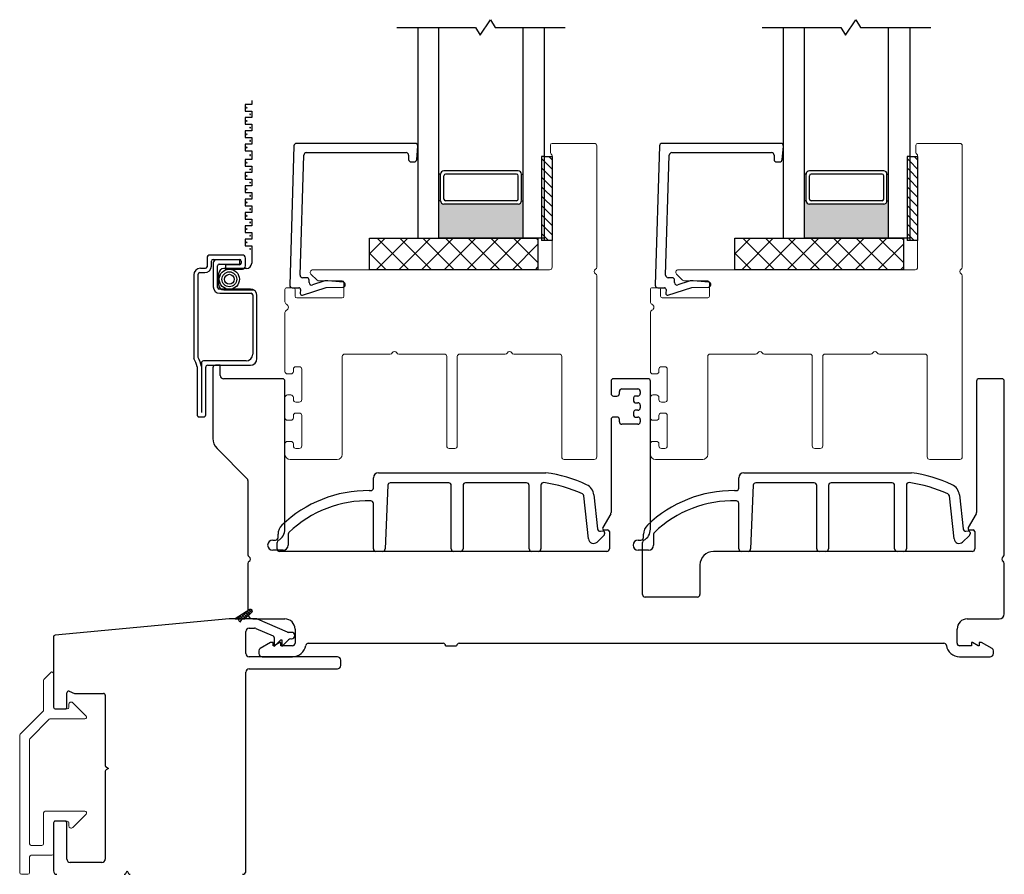
# Model space of a CAD drawing. Units: inches. Extents: x 43.4 to 52.3, y -20.7 to 36.9.
# Drawn here: x 44.3 to 50.2, y 6.3 to 11.4 of the extents above; entities that cross this region are included whole.
import ezdxf

# ---------------------------------------------------------------- set-up
doc = ezdxf.new("R2010")
doc.units = ezdxf.units.IN
doc.header["$MEASUREMENT"] = 0

msp = doc.modelspace()

# ---------------------------------------------------------------- hatches: boundary and pattern name
h = msp.add_hatch(color=1)
h.dxf.hatch_style = 1
h.paths.add_polyline_path([(46.8159, 10.3422), (46.8257, 10.3422, 0.414214), (46.8454, 10.3225), (47.2864, 10.3225, 0.414214), (47.306, 10.3422), (47.3159, 10.3422), (47.3159, 10.1196), (46.8159, 10.1196)])
h = msp.add_hatch(color=1)
h.dxf.hatch_style = 1
h.paths.add_polyline_path([(48.9846, 10.3422), (48.9944, 10.3422, 0.414214), (49.0141, 10.3225), (49.455, 10.3225, 0.414214), (49.4747, 10.3422), (49.4846, 10.3422), (49.4846, 10.1196), (48.9846, 10.1196)])

# ---------------------------------------------------------------- linework, layer by layer
for p, q in [((47.0597, 11.3233), (47.1221, 11.4159)), ((47.1221, 11.4159), (47.1488, 11.3696)), ((49.2284, 11.3233), (49.2908, 11.4159)), ((49.2908, 11.4159), (49.3175, 11.3696)), ((46.5659, 11.3696), (47.033, 11.3696)), ((46.6909, 11.3696), (46.6909, 10.1196)), ((46.8159, 10.1196), (46.8159, 11.3696)), ((47.033, 11.3696), (47.0597, 11.3233)), ((47.1488, 11.3696), (47.5659, 11.3696)), ((47.3159, 10.1196), (47.3159, 11.3696)), ((47.4409, 11.3696), (47.4409, 10.1196)), ((48.7346, 11.3696), (49.2016, 11.3696)), ((48.8596, 11.3696), (48.8596, 10.1196)), ((48.9846, 10.1196), (48.9846, 11.3696)), ((49.2016, 11.3696), (49.2284, 11.3233)), ((49.3175, 11.3696), (49.7346, 11.3696)), ((49.4846, 10.1196), (49.4846, 11.3696)), ((49.6096, 11.3696), (49.6096, 10.1196)), ((47.4409, 10.6051), (47.4409, 10.1051)), ((47.4409, 10.6051), (47.4877, 10.6051)), ((47.4877, 10.6051), (47.4877, 10.1051)), ((49.6096, 10.6051), (49.6096, 10.1051)), ((49.6096, 10.6051), (49.6564, 10.6051)), ((49.6564, 10.6051), (49.6564, 10.1051)), ((47.2864, 10.5196), (46.8454, 10.5196)), ((49.455, 10.5196), (49.0141, 10.5196)), ((46.8257, 10.4999), (46.8159, 10.4999)), ((46.8257, 10.3424), (46.8257, 10.4999)), ((46.8454, 10.352), (46.8454, 10.4901)), ((47.2765, 10.4999), (46.8553, 10.4999)), ((47.2864, 10.352), (47.2864, 10.4901)), ((47.306, 10.4999), (47.3159, 10.4999)), ((47.306, 10.3424), (47.306, 10.4999)), ((48.9944, 10.4999), (48.9846, 10.4999)), ((48.9944, 10.3424), (48.9944, 10.4999)), ((49.0141, 10.352), (49.0141, 10.4901)), ((49.4452, 10.4999), (49.0239, 10.4999)), ((49.455, 10.352), (49.455, 10.4901)), ((49.4747, 10.4999), (49.4846, 10.4999)), ((49.4747, 10.3424), (49.4747, 10.4999)), ((46.8257, 10.3422), (46.8159, 10.3422)), ((47.2765, 10.3422), (46.8553, 10.3422)), ((47.306, 10.3422), (47.3159, 10.3422)), ((48.9944, 10.3422), (48.9846, 10.3422)), ((49.4452, 10.3422), (49.0239, 10.3422)), ((49.4747, 10.3422), (49.4846, 10.3422)), ((47.2864, 10.3225), (46.8454, 10.3225)), ((49.455, 10.3225), (49.0141, 10.3225)), ((46.4034, 9.9321), (46.4034, 10.1196)), ((46.4034, 10.1196), (47.4034, 10.1196)), ((46.4034, 10.0265), (46.4965, 10.1196)), ((46.4437, 9.9321), (46.6312, 10.1196)), ((46.6377, 9.9321), (46.4502, 10.1196)), ((46.5784, 9.9321), (46.7659, 10.1196)), ((46.7724, 9.9321), (46.5849, 10.1196)), ((46.6909, 10.1196), (46.8159, 10.1196)), ((46.7131, 9.9321), (46.9006, 10.1196)), ((46.9071, 9.9321), (46.7196, 10.1196)), ((47.3159, 10.1196), (46.8159, 10.1196)), ((46.8478, 9.9321), (47.0353, 10.1196)), ((47.0418, 9.9321), (46.8543, 10.1196)), ((46.9825, 9.9321), (47.17, 10.1196)), ((47.1765, 9.9321), (46.989, 10.1196)), ((47.1172, 9.9321), (47.3047, 10.1196)), ((47.3112, 9.9321), (47.1237, 10.1196)), ((47.4034, 9.9746), (47.2584, 10.1196)), ((47.4409, 10.1196), (47.3159, 10.1196)), ((47.4034, 10.1093), (47.3931, 10.1196)), ((47.4034, 10.1196), (47.4034, 9.9321)), ((48.5721, 9.9321), (48.5721, 10.1196)), ((48.5721, 10.1196), (49.5721, 10.1196)), ((48.5721, 10.0265), (48.6652, 10.1196)), ((48.6124, 9.9321), (48.7999, 10.1196)), ((48.8063, 9.9321), (48.6188, 10.1196)), ((48.7471, 9.9321), (48.9346, 10.1196)), ((48.941, 9.9321), (48.7535, 10.1196)), ((48.8596, 10.1196), (48.9846, 10.1196)), ((48.8818, 9.9321), (49.0693, 10.1196)), ((49.0757, 9.9321), (48.8882, 10.1196)), ((49.4846, 10.1196), (48.9846, 10.1196)), ((49.0165, 9.9321), (49.204, 10.1196)), ((49.2105, 9.9321), (49.023, 10.1196)), ((49.1512, 9.9321), (49.3387, 10.1196)), ((49.3452, 9.9321), (49.1577, 10.1196)), ((49.2859, 9.9321), (49.4734, 10.1196)), ((49.4799, 9.9321), (49.2924, 10.1196)), ((49.5721, 9.9746), (49.4271, 10.1196)), ((49.6096, 10.1196), (49.4846, 10.1196)), ((49.5721, 10.1093), (49.5618, 10.1196)), ((49.5721, 10.1196), (49.5721, 9.9321)), ((47.2519, 9.9321), (47.4034, 10.0836)), ((47.4877, 10.1051), (47.4409, 10.1051)), ((49.4206, 9.9321), (49.5721, 10.0836)), ((49.6564, 10.1051), (49.6096, 10.1051)), ((46.503, 9.9321), (46.4034, 10.0316)), ((48.6716, 9.9321), (48.5721, 10.0316)), ((47.3866, 9.9321), (47.4034, 9.9489)), ((49.5553, 9.9321), (49.5721, 9.9489)), ((47.4034, 9.9321), (46.4034, 9.9321)), ((49.5721, 9.9321), (48.5721, 9.9321)), ((45.6948, 7.9172), (45.6069, 7.8612)), ((45.6343, 7.8612), (45.6823, 7.9092)), ((45.652, 7.8612), (45.706, 7.9152)), ((45.6766, 7.8735), (45.657, 7.8931)), ((45.6638, 7.8612), (45.7072, 7.9028)), ((45.6638, 7.8612), (45.7072, 7.9028)), ((45.6857, 7.8822), (45.6678, 7.9)), ((45.6947, 7.8909), (45.6786, 7.9069)), ((45.7037, 7.8995), (45.6894, 7.9138)), ((45.7072, 7.9137), (45.7044, 7.9165)), ((45.5709, 7.8612), (44.5381, 7.765)), ((45.624, 7.8612), (45.5709, 7.8612)), ((45.6069, 7.8612), (45.6638, 7.8612)), ((45.6182, 7.8612), (45.6138, 7.8656)), ((45.6166, 7.8612), (45.6336, 7.8782)), ((45.6354, 7.8416), (45.624, 7.8612)), ((45.6359, 7.8612), (45.6246, 7.8725)), ((45.6536, 7.8612), (45.6354, 7.8794)), ((45.6467, 7.8612), (45.6354, 7.8416)), ((45.6676, 7.8649), (45.6462, 7.8863)), ((45.7324, 7.8612), (45.6467, 7.8612)), ((45.9181, 7.7832), (45.7402, 7.8596)), ((45.6709, 7.6561), (45.6709, 7.7864)), ((45.6905, 7.8061), (45.7211, 7.8061)), ((45.7289, 7.8045), (45.8322, 7.7601)), ((45.9414, 7.7816), (45.9259, 7.7816)), ((44.5291, 7.7552), (44.5291, 7.3374)), ((45.8382, 7.7511), (45.8382, 7.6974)), ((45.8382, 7.6974), (45.8776, 7.7368)), ((45.8776, 7.7368), (45.8835, 7.7368)), ((45.8835, 7.6974), (45.9235, 7.7375)), ((45.8835, 7.7368), (45.8835, 7.6974)), ((45.9374, 7.7432), (45.9414, 7.7432)), ((46.2132, 7.6364), (45.6905, 7.6364)), ((46.2329, 7.5852), (46.2329, 7.6167)), ((45.6709, 6.3659), (45.6709, 7.5459)), ((45.6905, 7.5656), (46.2132, 7.5656)), ((44.6079, 7.3374), (44.6079, 7.4229)), ((44.6213, 7.432), (44.6534, 7.4193)), ((44.657, 7.4186), (44.8264, 7.4186)), ((44.8362, 7.4088), (44.8362, 6.9913)), ((44.539, 7.3276), (44.598, 7.3276)), ((44.8362, 6.9572), (44.8362, 6.4368)), ((44.8411, 6.9828), (44.8559, 6.9742)), ((44.8559, 6.9742), (44.8411, 6.9657)), ((44.598, 6.6613), (44.539, 6.6613)), ((44.5291, 6.6514), (44.5291, 6.3659)), ((44.6079, 6.4368), (44.6079, 6.6514)), ((44.8165, 6.4171), (44.6276, 6.4171)), ((44.9576, 6.3512), (44.9661, 6.3659)), ((44.9661, 6.3659), (44.9747, 6.3512))]:
    msp.add_line(p, q)
at = {"color": 2, "linetype": 'Continuous'}
for p, q in [((45.7052, 10.9358), (45.7052, 10.9136)), ((45.7052, 10.9136), (45.6658, 10.9136)), ((45.6658, 10.9136), (45.6658, 10.8742)), ((45.6658, 10.8742), (45.7052, 10.8742)), ((45.7052, 10.8742), (45.7052, 10.8349)), ((45.7052, 10.8349), (45.6658, 10.8349)), ((45.6658, 10.8349), (45.6658, 10.7955)), ((45.6658, 10.7955), (45.7052, 10.7955)), ((45.7052, 10.7561), (45.6658, 10.7561)), ((45.6658, 10.7561), (45.6658, 10.7168)), ((45.7052, 10.7955), (45.7052, 10.7561)), ((45.6658, 10.7168), (45.7052, 10.7168)), ((45.7052, 10.7168), (45.7052, 10.6774)), ((45.7052, 10.6774), (45.6658, 10.6774)), ((45.6658, 10.6774), (45.6658, 10.638)), ((45.6658, 10.638), (45.7052, 10.638)), ((45.7052, 10.638), (45.7052, 10.5872)), ((45.7052, 10.5872), (45.6658, 10.5872)), ((45.6658, 10.5872), (45.6658, 10.5479)), ((45.6658, 10.5479), (45.7052, 10.5479)), ((45.7052, 10.5479), (45.7052, 10.5085)), ((45.7052, 10.5085), (45.6658, 10.5085)), ((45.6658, 10.5085), (45.6658, 10.4691)), ((45.6658, 10.4691), (45.7052, 10.4691)), ((45.7052, 10.4691), (45.7052, 10.4298)), ((45.7052, 10.4298), (45.6658, 10.4298)), ((45.6658, 10.4298), (45.6658, 10.3904)), ((45.6658, 10.3904), (45.7052, 10.3904)), ((45.7052, 10.351), (45.6658, 10.351)), ((45.6658, 10.351), (45.6658, 10.3116)), ((45.7052, 10.3904), (45.7052, 10.351)), ((45.6658, 10.3116), (45.7052, 10.3116)), ((45.7052, 10.3116), (45.7052, 10.2723)), ((45.7052, 10.2723), (45.6658, 10.2723)), ((45.6658, 10.2723), (45.6658, 10.2329)), ((45.6658, 10.2329), (45.7052, 10.2329)), ((45.7052, 10.2329), (45.7052, 10.1935)), ((45.7052, 10.1935), (45.6658, 10.1935)), ((45.6658, 10.1935), (45.6658, 10.1542)), ((45.6658, 10.1542), (45.7052, 10.1542)), ((45.7052, 10.1148), (45.6658, 10.1148)), ((45.6658, 10.1148), (45.6658, 10.0754)), ((45.7052, 10.1542), (45.7052, 10.1148)), ((45.6658, 10.0754), (45.7052, 10.0754)), ((45.7052, 10.0754), (45.7052, 9.9715)), ((45.4401, 10.0013), (45.4401, 9.9508)), ((45.6501, 10.0197), (45.4584, 10.0197)), ((45.4755, 9.9941), (45.633, 9.9941)), ((45.6339, 9.9913), (45.4952, 9.9913)), ((45.6339, 9.9657), (45.6339, 9.9913)), ((45.6684, 9.9548), (45.6684, 10.0013)), ((45.4302, 9.9409), (45.4007, 9.9409)), ((45.4657, 9.9547), (45.4657, 9.9842)), ((45.4768, 9.9729), (45.4768, 9.8321)), ((45.5024, 9.8281), (45.5024, 9.9559)), ((45.5122, 9.9657), (45.6339, 9.9657)), ((45.6733, 9.9396), (45.5404, 9.9396)), ((45.633, 9.962), (45.5503, 9.962)), ((45.5503, 9.962), (45.5503, 9.9364)), ((45.5503, 9.9364), (45.6501, 9.9364)), ((45.6428, 9.9842), (45.6428, 9.9718)), ((45.3613, 9.9016), (45.3613, 9.4055)), ((45.3869, 9.4126), (45.3869, 9.9055)), ((45.3968, 9.9153), (45.4263, 9.9153)), ((45.5085, 9.9077), (45.5085, 9.8444)), ((45.697, 9.8183), (45.5122, 9.8183)), ((45.5162, 9.7927), (45.7009, 9.7927)), ((45.5404, 9.8125), (45.719, 9.8125)), ((45.7107, 9.7829), (45.7107, 9.4311)), ((45.7363, 9.4055), (45.7363, 9.7789)), ((45.381, 9.357), (45.381, 9.0714)), ((45.4066, 9.3799), (45.4066, 9.0852)), ((45.6714, 9.3917), (45.4184, 9.3917)), ((45.4322, 9.0714), (45.4322, 9.3543)), ((45.444, 9.3661), (45.697, 9.3661)), ((45.3928, 9.0596), (45.4204, 9.0596))]:
    msp.add_line(p, q, dxfattribs=at)
at = {"color": 4, "lineweight": 30}
for p, q in [((45.9558, 10.6676), (45.9306, 9.841)), ((46.6763, 10.6821), (45.9708, 10.6821)), ((46.6843, 10.5858), (46.6913, 10.6658)), ((48.1245, 10.6676), (48.0993, 9.841)), ((48.845, 10.6821), (48.1395, 10.6821)), ((48.853, 10.5858), (48.86, 10.6658)), ((45.9925, 9.9007), (46.0141, 10.6126)), ((46.0291, 10.6271), (46.6213, 10.6271)), ((46.6363, 10.6121), (46.6363, 10.5871)), ((48.1612, 9.9007), (48.1828, 10.6126)), ((48.1978, 10.6271), (48.79, 10.6271)), ((48.805, 10.6121), (48.805, 10.5871)), ((46.6513, 10.5721), (46.6693, 10.5721)), ((48.82, 10.5721), (48.838, 10.5721)), ((46.0305, 9.8852), (46.0075, 9.8852)), ((48.1992, 9.8852), (48.1762, 9.8852)), ((45.9456, 9.8255), (45.9852, 9.8255)), ((46.0062, 9.7813), (46.1475, 9.8272)), ((46.0455, 9.8567), (46.0455, 9.8702)), ((46.1323, 9.8643), (46.0652, 9.8425)), ((46.1475, 9.8272), (46.2456, 9.8285)), ((46.2488, 9.8582), (46.1565, 9.867)), ((48.1143, 9.8255), (48.1539, 9.8255)), ((48.1749, 9.7813), (48.3161, 9.8272)), ((48.2142, 9.8567), (48.2142, 9.8702)), ((48.301, 9.8643), (48.2339, 9.8425)), ((48.3161, 9.8272), (48.4143, 9.8285)), ((48.4175, 9.8582), (48.3252, 9.867)), ((45.9952, 9.8147), (45.9932, 9.7917)), ((48.1639, 9.8147), (48.1619, 9.7917)), ((45.4742, 9.3511), (45.4742, 8.9322)), ((45.5187, 9.3661), (45.4892, 9.3661)), ((45.5187, 9.3058), (45.5187, 9.3661)), ((45.8872, 9.2861), (45.5384, 9.2861)), ((45.9022, 8.3931), (45.9022, 9.2711)), ((47.8372, 9.2711), (47.8372, 9.1986)), ((48.0559, 9.2861), (47.8522, 9.2861)), ((48.0709, 8.3932), (48.0709, 9.2711)), ((50.0059, 9.2711), (50.0059, 8.4922)), ((50.1559, 9.2861), (50.0209, 9.2861)), ((50.1709, 8.2421), (50.1709, 9.2711)), ((47.8522, 9.1836), (47.8722, 9.1836)), ((47.8872, 9.1986), (47.8872, 9.2111)), ((47.9022, 9.2261), (47.9959, 9.2261)), ((47.9709, 9.1736), (47.9709, 9.1536)), ((47.9959, 9.1836), (47.9809, 9.1836)), ((48.0109, 9.2111), (48.0109, 9.1986)), ((47.9809, 9.1436), (47.9959, 9.1436)), ((48.0109, 9.1286), (48.0109, 9.1136)), ((47.8722, 9.0586), (47.8522, 9.0586)), ((47.9709, 9.0886), (47.9709, 9.0686)), ((47.9959, 9.0986), (47.9809, 9.0986)), ((47.9809, 9.0586), (47.9959, 9.0586)), ((47.8372, 9.0436), (47.8372, 8.4922)), ((47.8872, 9.0311), (47.8872, 9.0436)), ((47.9959, 9.0161), (47.9022, 9.0161)), ((48.0109, 9.0436), (48.0109, 9.0311)), ((45.4991, 8.8721), (45.6779, 8.6932)), ((45.6823, 8.6826), (45.6823, 8.2421)), ((47.8352, 8.4847), (47.7886, 8.404)), ((50.0038, 8.4847), (49.9572, 8.404)), ((47.7972, 8.389), (47.8172, 8.389)), ((47.8272, 8.379), (47.8272, 8.2761)), ((49.9659, 8.389), (49.9859, 8.389)), ((49.9959, 8.379), (49.9959, 8.2761)), ((45.8557, 8.2761), (45.8557, 8.3143)), ((48.0244, 8.0061), (48.0244, 8.3144)), ((47.8122, 8.2611), (45.8707, 8.2611)), ((49.9809, 8.2611), (48.4449, 8.2611)), ((45.6823, 8.1901), (45.6823, 7.8912)), ((48.3649, 8.1811), (48.3649, 8.0061)), ((50.1709, 7.8912), (50.1709, 8.1901)), ((48.3499, 7.9911), (48.0394, 7.9911)), ((45.7123, 7.8612), (45.9022, 7.8612)), ((49.9509, 7.8612), (50.1409, 7.8612)), ((45.9622, 7.8012), (45.9622, 7.7164)), ((49.8909, 7.7164), (49.8909, 7.8012)), ((45.8166, 7.7211), (45.7548, 7.6854)), ((45.8319, 7.7211), (45.8166, 7.7211)), ((45.8319, 7.7014), (45.8319, 7.7211)), ((45.8719, 7.7211), (45.8378, 7.7014)), ((45.8772, 7.7211), (45.8719, 7.7211)), ((45.8772, 7.7014), (45.8772, 7.7211)), ((46.041, 7.7164), (46.8409, 7.7164)), ((46.9359, 7.7164), (49.8121, 7.7164)), ((49.9813, 7.7211), (49.976, 7.7211)), ((49.976, 7.7211), (49.976, 7.7014)), ((50.0153, 7.7014), (49.9813, 7.7211)), ((50.0365, 7.7211), (50.0213, 7.7211)), ((50.0213, 7.7211), (50.0213, 7.7014)), ((50.0984, 7.6854), (50.0365, 7.7211)), ((45.7473, 7.6724), (45.7473, 7.6561)), ((45.8378, 7.7014), (45.8319, 7.7014)), ((45.9472, 7.7014), (45.8772, 7.7014)), ((46.8559, 7.7014), (46.9209, 7.7014)), ((46.9209, 7.7014), (46.9209, 7.7014)), ((49.976, 7.7014), (49.9059, 7.7014)), ((50.0213, 7.7014), (50.0153, 7.7014)), ((50.1059, 7.6561), (50.1059, 7.6724)), ((45.767, 7.6364), (45.9472, 7.6364)), ((49.9059, 7.6364), (50.0862, 7.6364))]:
    msp.add_line(p, q, dxfattribs=at)
at = {"color": 4, "lineweight": 15}
for p, q in [((47.4778, 10.6271), (47.4778, 10.6721)), ((47.4878, 10.6821), (47.7379, 10.6821)), ((47.7529, 10.6671), (47.7529, 9.9481)), ((49.6464, 10.6271), (49.6464, 10.6721)), ((49.6564, 10.6821), (49.9066, 10.6821)), ((49.9216, 10.6671), (49.9216, 9.9481)), ((47.4879, 9.9471), (47.4879, 10.6097)), ((49.6566, 9.9471), (49.6566, 10.6097)), ((46.0933, 9.87), (46.0568, 9.9065)), ((46.0674, 9.9321), (47.4729, 9.9321)), ((47.7529, 9.8961), (47.7529, 8.8221)), ((48.262, 9.87), (48.2255, 9.9065)), ((48.2361, 9.9321), (49.6416, 9.9321)), ((49.9216, 9.8961), (49.9216, 8.8221)), ((45.9124, 9.8255), (45.9524, 9.8255)), ((46.2425, 9.8671), (46.1003, 9.8671)), ((46.2525, 9.7755), (46.2525, 9.8571)), ((48.0811, 9.8255), (48.1211, 9.8255)), ((48.4111, 9.8671), (48.269, 9.8671)), ((48.4211, 9.7755), (48.4211, 9.8571)), ((45.9024, 9.7417), (45.9024, 9.8155)), ((45.9624, 9.8155), (45.9624, 9.7755)), ((45.9724, 9.7655), (46.2425, 9.7655)), ((48.0711, 9.7417), (48.0711, 9.8155)), ((48.1311, 9.8155), (48.1311, 9.7755)), ((48.1411, 9.7655), (48.4111, 9.7655)), ((45.9024, 9.3296), (45.9024, 9.6784)), ((48.0711, 9.3296), (48.0711, 9.6784)), ((46.2424, 9.4171), (46.2424, 8.8371)), ((46.5264, 9.4321), (46.2574, 9.4321)), ((46.8474, 9.4321), (46.5784, 9.4321)), ((46.8624, 8.8871), (46.8624, 9.4171)), ((46.9249, 9.4171), (46.9249, 8.8871)), ((47.2089, 9.4321), (46.9399, 9.4321)), ((47.5299, 9.4321), (47.2609, 9.4321)), ((47.5449, 8.8221), (47.5449, 9.4171)), ((48.4111, 9.4171), (48.4111, 8.8371)), ((48.6951, 9.4321), (48.4261, 9.4321)), ((49.0161, 9.4321), (48.7471, 9.4321)), ((49.0311, 8.8871), (49.0311, 9.4171)), ((49.0936, 9.4171), (49.0936, 8.8871)), ((49.3776, 9.4321), (49.1086, 9.4321)), ((49.6986, 9.4321), (49.4296, 9.4321)), ((49.7136, 8.8221), (49.7136, 9.4171)), ((45.9874, 9.3571), (45.9674, 9.3571)), ((48.1561, 9.3571), (48.1361, 9.3571)), ((45.9374, 9.3146), (45.9174, 9.3146)), ((45.9524, 9.3421), (45.9524, 9.3296)), ((46.0024, 9.1621), (46.0024, 9.3421)), ((48.1061, 9.3146), (48.0861, 9.3146)), ((48.1211, 9.3421), (48.1211, 9.3296)), ((48.1711, 9.1621), (48.1711, 9.3421)), ((45.9024, 9.0546), (45.9024, 9.1746)), ((45.9174, 9.1896), (45.9374, 9.1896)), ((45.9524, 9.1746), (45.9524, 9.1621)), ((48.0711, 9.0546), (48.0711, 9.1746)), ((48.0861, 9.1896), (48.1061, 9.1896)), ((48.1211, 9.1746), (48.1211, 9.1621)), ((45.9674, 9.1471), (45.9874, 9.1471)), ((48.1361, 9.1471), (48.1561, 9.1471)), ((45.9524, 9.0671), (45.9524, 9.0546)), ((45.9874, 9.0821), (45.9674, 9.0821)), ((46.0024, 8.8871), (46.0024, 9.0671)), ((48.1211, 9.0671), (48.1211, 9.0546)), ((48.1561, 9.0821), (48.1361, 9.0821)), ((48.1711, 8.8871), (48.1711, 9.0671)), ((45.9374, 9.0396), (45.9174, 9.0396)), ((48.1061, 9.0396), (48.0861, 9.0396)), ((45.9024, 8.8371), (45.9024, 8.8996)), ((45.9174, 8.9146), (45.9374, 8.9146)), ((45.9524, 8.8996), (45.9524, 8.8871)), ((48.0711, 8.8371), (48.0711, 8.8996)), ((48.0861, 8.9146), (48.1061, 8.9146)), ((48.1211, 8.8996), (48.1211, 8.8871)), ((45.9674, 8.8721), (45.9874, 8.8721)), ((46.9099, 8.8721), (46.8774, 8.8721)), ((48.1361, 8.8721), (48.1561, 8.8721)), ((49.0786, 8.8721), (49.0461, 8.8721)), ((46.2124, 8.8071), (45.9324, 8.8071)), ((47.7379, 8.8071), (47.5599, 8.8071)), ((48.3811, 8.8071), (48.1011, 8.8071)), ((49.9066, 8.8071), (49.7286, 8.8071)), ((44.5123, 7.5437), (44.473, 7.5044)), ((44.4701, 7.4974), (44.4701, 7.3202)), ((44.5291, 7.3374), (44.5291, 7.5368)), ((44.722, 7.2853), (44.6431, 7.3643)), ((44.4672, 7.3133), (44.3311, 7.1772)), ((44.61, 7.3276), (44.539, 7.3276)), ((44.5449, 7.3276), (44.604, 7.3276)), ((44.6198, 7.3547), (44.6198, 7.3374)), ((44.3902, 7.1528), (44.5031, 7.2657)), ((44.5101, 7.2685), (44.7151, 7.2685)), ((44.3283, 7.1703), (44.3283, 6.3561)), ((44.3873, 7.1458), (44.3873, 6.5279)), ((44.7151, 6.7203), (44.4799, 6.7203)), ((44.4701, 6.7105), (44.4701, 6.5279)), ((44.539, 6.6613), (44.61, 6.6613)), ((44.6431, 6.6246), (44.722, 6.7035)), ((44.5291, 6.4688), (44.5291, 6.6514)), ((44.6198, 6.6514), (44.6198, 6.6342)), ((44.4602, 6.518), (44.3972, 6.518)), ((44.3873, 6.3561), (44.3873, 6.4492)), ((44.3972, 6.459), (44.5193, 6.459)), ((44.3381, 6.3462), (44.3775, 6.3462))]:
    msp.add_line(p, q, dxfattribs=at)
at = {"color": 7}
for p, q in [((47.4409, 10.6051), (47.4251, 10.6051)), ((47.4251, 10.6051), (47.4251, 10.1051)), ((49.6096, 10.6051), (49.5938, 10.6051)), ((49.5938, 10.6051), (49.5938, 10.1051)), ((47.4409, 10.1051), (47.4251, 10.1051)), ((49.6096, 10.1051), (49.5938, 10.1051))]:
    msp.add_line(p, q, dxfattribs=at)
at = {"color": 0}
for p, q in [((47.4409, 10.5765), (47.4251, 10.5922)), ((47.4877, 10.5296), (47.4409, 10.5765)), ((47.4877, 10.5853), (47.468, 10.6051)), ((49.6096, 10.5765), (49.5938, 10.5922)), ((49.6564, 10.5296), (49.6096, 10.5765)), ((49.6564, 10.5853), (49.6367, 10.6051)), ((47.4409, 10.5208), (47.4251, 10.5366)), ((47.4877, 10.474), (47.4409, 10.5208)), ((49.6096, 10.5208), (49.5938, 10.5366)), ((49.6564, 10.474), (49.6096, 10.5208)), ((47.4409, 10.4651), (47.4251, 10.4809)), ((47.4877, 10.4183), (47.4409, 10.4651)), ((49.6096, 10.4651), (49.5938, 10.4809)), ((49.6564, 10.4183), (49.6096, 10.4651)), ((47.4409, 10.4095), (47.4251, 10.4252)), ((47.4877, 10.3626), (47.4409, 10.4095)), ((49.6096, 10.4095), (49.5938, 10.4252)), ((49.6564, 10.3626), (49.6096, 10.4095)), ((47.4409, 10.3538), (47.4251, 10.3695)), ((47.4877, 10.3069), (47.4409, 10.3538)), ((49.6096, 10.3538), (49.5938, 10.3695)), ((49.6564, 10.3069), (49.6096, 10.3538)), ((47.4409, 10.2981), (47.4251, 10.3138)), ((47.4877, 10.2512), (47.4409, 10.2981)), ((49.6096, 10.2981), (49.5938, 10.3138)), ((49.6564, 10.2512), (49.6096, 10.2981)), ((47.4409, 10.2424), (47.4251, 10.2582)), ((47.4877, 10.1956), (47.4409, 10.2424)), ((49.6096, 10.2424), (49.5938, 10.2582)), ((49.6564, 10.1956), (49.6096, 10.2424)), ((47.4409, 10.1867), (47.4251, 10.2025)), ((47.4877, 10.1399), (47.4409, 10.1867)), ((49.6096, 10.1867), (49.5938, 10.2025)), ((49.6564, 10.1399), (49.6096, 10.1867)), ((47.4409, 10.1311), (47.4251, 10.1468)), ((47.4669, 10.1051), (47.4409, 10.1311)), ((49.6096, 10.1311), (49.5938, 10.1468)), ((49.6356, 10.1051), (49.6096, 10.1311))]:
    msp.add_line(p, q, dxfattribs=at)
at = {"color": 3, "lineweight": -3}
for p, q in [((46.4568, 8.7284), (47.4509, 8.7284)), ((48.6255, 8.7284), (49.6196, 8.7284)), ((46.4268, 8.6372), (46.4268, 8.6984)), ((46.5125, 8.654), (46.4968, 8.2761)), ((46.874, 8.6684), (46.5275, 8.6684)), ((46.889, 8.2761), (46.889, 8.6534)), ((46.959, 8.6534), (46.959, 8.2761)), ((47.3363, 8.6684), (46.974, 8.6684)), ((47.3513, 8.2761), (47.3513, 8.6534)), ((47.4213, 8.6547), (47.4213, 8.2761)), ((48.5955, 8.6372), (48.5955, 8.6984)), ((48.6812, 8.654), (48.6655, 8.2761)), ((49.0427, 8.6684), (48.6962, 8.6684)), ((49.0577, 8.2761), (49.0577, 8.6534)), ((49.1277, 8.6534), (49.1277, 8.2761)), ((49.505, 8.6684), (49.1427, 8.6684)), ((49.52, 8.2761), (49.52, 8.6534)), ((49.59, 8.6547), (49.59, 8.2761)), ((46.4021, 8.6222), (46.4118, 8.6222)), ((47.7037, 8.3359), (47.6762, 8.5906)), ((47.7358, 8.597), (47.7577, 8.3948)), ((48.5708, 8.6222), (48.5805, 8.6222)), ((49.8724, 8.3359), (49.8448, 8.5906)), ((49.9045, 8.597), (49.9263, 8.3948)), ((46.4268, 8.2761), (46.4268, 8.547)), ((48.5955, 8.2761), (48.5955, 8.547)), ((45.8612, 8.3439), (45.8612, 8.3633)), ((45.9212, 8.3633), (45.9212, 8.2989)), ((47.7947, 8.3557), (47.7541, 8.3173)), ((47.7742, 8.3815), (47.7884, 8.383)), ((47.7994, 8.3731), (47.7994, 8.3666)), ((48.0298, 8.3439), (48.0298, 8.3633)), ((48.0898, 8.3633), (48.0898, 8.2989)), ((49.9634, 8.3557), (49.9228, 8.3173)), ((49.9429, 8.3815), (49.957, 8.383)), ((49.9681, 8.3731), (49.9681, 8.3666)), ((45.8294, 8.3289), (45.8462, 8.3289)), ((47.9981, 8.3289), (48.0148, 8.3289)), ((45.8912, 8.2689), (45.8294, 8.2689)), ((46.4818, 8.2611), (46.4418, 8.2611)), ((46.944, 8.2611), (46.904, 8.2611)), ((47.4063, 8.2611), (47.3663, 8.2611)), ((48.0598, 8.2689), (47.9981, 8.2689)), ((48.6505, 8.2611), (48.6105, 8.2611)), ((49.1127, 8.2611), (49.0727, 8.2611)), ((49.575, 8.2611), (49.535, 8.2611))]:
    msp.add_line(p, q, dxfattribs=at)
at = {"color": 2, "linetype": 'Continuous'}
for radius in [0.0599, 0.0441, 0.0294]:
    msp.add_circle((45.5723, 9.876), radius, dxfattribs=at)
at = {"color": 3}
for centre, start, end in [((45.6752, 10.8939), 0, 180), ((45.6752, 10.8939), 180, 0), ((45.6752, 10.8152), 0, 180), ((45.6752, 10.8152), 180, 0), ((45.6958, 10.8546), 0, 180), ((45.6958, 10.8546), 180, 0), ((45.6958, 10.7758), 0, 180), ((45.6958, 10.7758), 180, 0), ((45.6752, 10.7364), 0, 180), ((45.6752, 10.7364), 180, 0), ((45.6958, 10.6971), 0, 180), ((45.6958, 10.6971), 180, 0), ((45.6752, 10.6577), 0, 180), ((45.6752, 10.6577), 180, 0), ((45.6958, 10.6126), 0, 180), ((45.6958, 10.6126), 180, 0), ((45.6752, 10.5676), 0, 180), ((45.6752, 10.5676), 180, 0), ((45.6958, 10.5282), 0, 180), ((45.6958, 10.5282), 180, 0), ((45.6752, 10.4888), 0, 180), ((45.6752, 10.4888), 180, 0), ((45.6752, 10.4101), 0, 180), ((45.6752, 10.4101), 180, 0), ((45.6958, 10.4494), 0, 180), ((45.6958, 10.4494), 180, 0), ((45.6958, 10.3707), 0, 180), ((45.6958, 10.3707), 180, 0), ((45.6752, 10.3313), 0, 180), ((45.6752, 10.3313), 180, 0), ((45.6958, 10.292), 0, 180), ((45.6958, 10.292), 180, 0), ((45.6752, 10.2526), 0, 180), ((45.6752, 10.2526), 180, 0), ((45.6752, 10.1738), 0, 180), ((45.6752, 10.1738), 180, 0), ((45.6958, 10.2132), 0, 180), ((45.6958, 10.2132), 180, 0), ((45.6958, 10.1345), 0, 180), ((45.6958, 10.1345), 180, 0), ((45.6752, 10.0951), 0, 180), ((45.6752, 10.0951), 180, 0), ((45.6958, 10.0557), 0, 180), ((45.6958, 10.0557), 180, 0)]:
    msp.add_arc(centre, 0.00197, start, end, dxfattribs=at)
at = {"color": 4, "lineweight": 30}
for centre, radius, start, end in [((45.9708, 10.6671), 0.015, 90, 178.25672), ((46.6763, 10.6671), 0.015, 355, 90), ((48.1395, 10.6671), 0.015, 90, 178.25672), ((48.845, 10.6671), 0.015, 355, 90), ((46.0291, 10.6121), 0.015, 90, 178.25672), ((46.6213, 10.6121), 0.015, 360, 90), ((46.6513, 10.5871), 0.015, 180, 270), ((46.6693, 10.5871), 0.015, 270, 355), ((48.1978, 10.6121), 0.015, 90, 178.25672), ((48.79, 10.6121), 0.015, 360, 90), ((48.82, 10.5871), 0.015, 180, 270), ((48.838, 10.5871), 0.015, 270, 355), ((46.0075, 9.9002), 0.015, 178.25672, 270), ((46.0305, 9.8702), 0.015, 360, 90), ((48.1762, 9.9002), 0.015, 178.25672, 270), ((48.1992, 9.8702), 0.015, 360, 90), ((45.9456, 9.8405), 0.015, 178.25672, 270), ((45.9852, 9.8155), 0.01, 355, 90), ((46.0605, 9.8567), 0.015, 180, 288), ((46.1508, 9.8072), 0.06, 84.5626, 108), ((46.2456, 9.8435), 0.015, 270, 77.66298), ((48.1143, 9.8405), 0.015, 178.25672, 270), ((48.1539, 9.8155), 0.01, 355, 90), ((48.2292, 9.8567), 0.015, 180, 288), ((48.3195, 9.8072), 0.06, 84.5626, 108), ((48.4143, 9.8435), 0.015, 270, 77.66298), ((46.0032, 9.7908), 0.01, 175, 288), ((48.1718, 9.7908), 0.01, 175, 288), ((45.4892, 9.3511), 0.015, 90, 180), ((45.5384, 9.3058), 0.0197, 180, 270), ((45.8872, 9.2711), 0.015, 360, 90), ((47.8522, 9.2711), 0.015, 90, 180), ((48.0559, 9.2711), 0.015, 0.00282, 90), ((50.0209, 9.2711), 0.015, 90, 180), ((50.1559, 9.2711), 0.015, 0, 90), ((47.8522, 9.1986), 0.015, 180, 270), ((47.8722, 9.1986), 0.015, 270, 0), ((47.9022, 9.2111), 0.015, 90, 180), ((47.9809, 9.1736), 0.01, 90, 180.00237), ((47.9959, 9.2111), 0.015, 0.00282, 90), ((47.9959, 9.1986), 0.015, 270, 0.00237), ((47.9809, 9.1536), 0.01, 180.00237, 270), ((47.9959, 9.1286), 0.015, 0.00237, 90), ((47.8522, 9.0436), 0.015, 90, 180), ((47.8722, 9.0436), 0.015, 360, 90), ((47.9809, 9.0886), 0.01, 90, 180.00237), ((47.9809, 9.0686), 0.01, 180.00237, 270), ((47.9959, 9.1136), 0.015, 270, 0.00237), ((47.9959, 9.0436), 0.015, 360, 90), ((47.9022, 9.0311), 0.015, 180, 270), ((47.9959, 9.0311), 0.015, 270, 0), ((45.5592, 8.9322), 0.085, 180, 225), ((45.6673, 8.6826), 0.015, 360, 45), ((47.8222, 8.4922), 0.015, 330, 0), ((49.9909, 8.4922), 0.015, 330, 0), ((45.8272, 8.3931), 0.075, 298.88997, 0), ((47.7972, 8.399), 0.01, 150, 270), ((47.8172, 8.379), 0.01, 360, 90), ((47.9959, 8.3932), 0.075, 298.88997, 0), ((49.9659, 8.399), 0.01, 150, 270), ((49.9859, 8.379), 0.01, 360, 90), ((45.8707, 8.3143), 0.015, 118.88997, 180), ((48.0394, 8.3144), 0.015, 118.88997, 180), ((45.6973, 8.2421), 0.015, 180, 240), ((45.8707, 8.2761), 0.015, 180, 270), ((47.8122, 8.2761), 0.015, 270, 0), ((48.4449, 8.1811), 0.08, 90, 180), ((49.9809, 8.2761), 0.015, 270, 0), ((50.1559, 8.2421), 0.015, 300, 0), ((45.6973, 8.1901), 0.015, 120, 180), ((45.6823, 8.2161), 0.015, 300, 60), ((50.1709, 8.2161), 0.015, 120, 240), ((50.1559, 8.1901), 0.015, 360, 60), ((48.0394, 8.0061), 0.015, 180, 270), ((48.3499, 8.0061), 0.015, 270, 0), ((45.7123, 7.8912), 0.03, 180, 270), ((50.1409, 7.8912), 0.03, 270, 0), ((45.9022, 7.8012), 0.06, 360, 90), ((49.9509, 7.8012), 0.06, 90, 180), ((45.9472, 7.7164), 0.015, 270, 0), ((46.041, 7.7014), 0.015, 90, 170.92176), ((46.8409, 7.7014), 0.015, 0, 90), ((46.9359, 7.7014), 0.015, 90, 180), ((49.8121, 7.7014), 0.015, 9.07824, 90), ((49.9059, 7.7164), 0.015, 180, 270), ((45.7623, 7.6724), 0.015, 119.99999, 180), ((45.767, 7.6561), 0.0197, 180, 270), ((45.9472, 7.7164), 0.08, 270, 350.92176), ((49.9059, 7.7164), 0.08, 189.07824, 270), ((50.0862, 7.6561), 0.0197, 270, 360), ((50.0909, 7.6724), 0.015, 0, 60.00001)]:
    msp.add_arc(centre, radius, start, end, dxfattribs=at)
at = {"color": 4, "lineweight": 15}
for centre, radius, start, end in [((47.4878, 10.6721), 0.01, 90, 180), ((47.7379, 10.6671), 0.015, 0, 90), ((49.6564, 10.6721), 0.01, 90, 180), ((49.9066, 10.6671), 0.015, 0, 90), ((47.4878, 10.6271), 0.01, 180, 240.55845), ((47.4779, 10.6097), 0.01, 360, 60.55845), ((49.6564, 10.6271), 0.01, 180, 240.55845), ((49.6466, 10.6097), 0.01, 360, 60.55845), ((47.4729, 9.9471), 0.015, 270, 0), ((47.7529, 9.9221), 0.015, 120, 240), ((47.7379, 9.9481), 0.015, 300, 360), ((49.6416, 9.9471), 0.015, 270, 0), ((49.9216, 9.9221), 0.015, 120, 240), ((49.9066, 9.9481), 0.015, 300, 360), ((46.0674, 9.9171), 0.015, 90, 225), ((47.7379, 9.8961), 0.015, 360, 60), ((48.2361, 9.9171), 0.015, 90, 225), ((49.9066, 9.8961), 0.015, 360, 60), ((45.9124, 9.8155), 0.01, 89.99981, 180), ((45.9524, 9.8155), 0.01, 0, 89.99981), ((46.1003, 9.8771), 0.01, 225, 269.99911), ((46.2425, 9.8571), 0.01, 360, 89.99911), ((48.0811, 9.8155), 0.01, 89.99981, 180), ((48.1211, 9.8155), 0.01, 0, 89.99981), ((48.269, 9.8771), 0.01, 225, 269.99911), ((48.4111, 9.8571), 0.01, 360, 89.99911), ((45.9724, 9.7755), 0.01, 180, 270), ((46.2425, 9.7755), 0.01, 270, 0), ((48.1411, 9.7755), 0.01, 180, 270), ((48.4111, 9.7755), 0.01, 270, 0), ((45.9174, 9.7417), 0.015, 180, 244.62307), ((45.9024, 9.7101), 0.02, 295.37693, 64.62307), ((48.0861, 9.7417), 0.015, 180, 244.62307), ((48.0711, 9.7101), 0.02, 295.37693, 64.62307), ((45.9174, 9.6784), 0.015, 115.37693, 180), ((48.0861, 9.6784), 0.015, 115.37693, 180), ((46.2574, 9.4171), 0.015, 90, 180), ((46.5264, 9.4471), 0.015, 270, 330), ((46.5524, 9.4321), 0.015, 30, 150), ((46.5784, 9.4471), 0.015, 210, 270), ((46.8474, 9.4171), 0.015, 0, 90), ((46.9399, 9.4171), 0.015, 90, 180), ((47.2089, 9.4471), 0.015, 270, 330), ((47.2349, 9.4321), 0.015, 30, 150), ((47.2609, 9.4471), 0.015, 210, 270), ((47.5299, 9.4171), 0.015, 0, 90), ((48.4261, 9.4171), 0.015, 90, 180), ((48.6951, 9.4471), 0.015, 270, 330), ((48.7211, 9.4321), 0.015, 30, 150), ((48.7471, 9.4471), 0.015, 210, 270), ((49.0161, 9.4171), 0.015, 0, 90), ((49.1086, 9.4171), 0.015, 90, 180), ((49.3776, 9.4471), 0.015, 270, 330), ((49.4036, 9.4321), 0.015, 30, 150), ((49.4296, 9.4471), 0.015, 210, 270), ((49.6986, 9.4171), 0.015, 0, 90), ((45.9674, 9.3421), 0.015, 90, 180), ((45.9874, 9.3421), 0.015, 0, 90), ((48.1361, 9.3421), 0.015, 90, 180), ((48.1561, 9.3421), 0.015, 0, 90), ((45.9174, 9.3296), 0.015, 180, 270), ((45.9374, 9.3296), 0.015, 270, 0), ((48.0861, 9.3296), 0.015, 180, 270), ((48.1061, 9.3296), 0.015, 270, 0), ((45.9174, 9.1746), 0.015, 90, 180), ((45.9374, 9.1746), 0.015, 360, 90), ((48.0861, 9.1746), 0.015, 90, 180), ((48.1061, 9.1746), 0.015, 360, 90), ((45.9674, 9.1621), 0.015, 180, 270), ((45.9874, 9.1621), 0.015, 270, 0), ((48.1361, 9.1621), 0.015, 180, 270), ((48.1561, 9.1621), 0.015, 270, 0), ((45.9674, 9.0671), 0.015, 90, 180), ((45.9874, 9.0671), 0.015, 0, 90), ((48.1361, 9.0671), 0.015, 90, 180), ((48.1561, 9.0671), 0.015, 0, 90), ((45.9174, 9.0546), 0.015, 180, 270), ((45.9374, 9.0546), 0.015, 270, 0), ((48.0861, 9.0546), 0.015, 180, 270), ((48.1061, 9.0546), 0.015, 270, 0), ((45.9174, 8.8996), 0.015, 90, 180), ((45.9374, 8.8996), 0.015, 360, 90), ((45.9674, 8.8871), 0.015, 180, 270), ((45.9874, 8.8871), 0.015, 270, 0), ((46.8774, 8.8871), 0.015, 180, 270), ((46.9099, 8.8871), 0.015, 270, 0), ((48.0861, 8.8996), 0.015, 90, 180), ((48.1061, 8.8996), 0.015, 360, 90), ((48.1361, 8.8871), 0.015, 180, 270), ((48.1561, 8.8871), 0.015, 270, 0), ((49.0461, 8.8871), 0.015, 180, 270), ((49.0786, 8.8871), 0.015, 270, 0), ((45.9324, 8.8371), 0.03, 180, 270), ((46.2124, 8.8371), 0.03, 270, 360), ((48.1011, 8.8371), 0.03, 180, 270), ((48.3811, 8.8371), 0.03, 270, 360), ((47.5599, 8.8221), 0.015, 180, 270), ((47.7379, 8.8221), 0.015, 270, 360), ((49.7286, 8.8221), 0.015, 180, 270), ((49.9066, 8.8221), 0.015, 270, 360), ((44.5193, 7.5368), 0.00984, 0, 135), ((44.4799, 7.4974), 0.00984, 135, 180), ((44.6334, 7.3547), 0.0136, 45, 180), ((44.4602, 7.3202), 0.00984, 315, 0), ((44.539, 7.3374), 0.00984, 180, 270.00008), ((44.61, 7.3374), 0.00984, 270.00008, 0), ((44.5101, 7.2587), 0.00984, 90, 135), ((44.7151, 7.2784), 0.00984, 270, 45), ((44.3381, 7.1703), 0.00984, 135, 180), ((44.3972, 7.1458), 0.00984, 135, 180), ((44.3972, 7.1458), 0.00984, 135, 180), ((44.4799, 6.7105), 0.00984, 90, 180), ((44.7151, 6.7105), 0.00984, 315, 90), ((44.539, 6.6514), 0.00984, 90, 180), ((44.61, 6.6514), 0.00984, 0, 90), ((44.6334, 6.6342), 0.0136, 180, 315), ((44.3972, 6.5279), 0.00984, 180, 270), ((44.4602, 6.5279), 0.00984, 270, 0), ((44.3972, 6.4492), 0.00984, 90, 180), ((44.5193, 6.4688), 0.00984, 270, 0), ((44.3381, 6.3561), 0.00984, 180, 270), ((44.3775, 6.3561), 0.00984, 270, 0)]:
    msp.add_arc(centre, radius, start, end, dxfattribs=at)
for centre, radius, start, end in [((46.8454, 10.4999), 0.0197, 90, 180), ((47.2864, 10.4999), 0.0197, 0, 90), ((49.0141, 10.4999), 0.0197, 90, 180), ((49.455, 10.4999), 0.0197, 0, 90), ((46.8553, 10.4901), 0.00984, 90, 180), ((47.2765, 10.4901), 0.00984, 0, 90), ((49.0239, 10.4901), 0.00984, 90, 180), ((49.4452, 10.4901), 0.00984, 0, 90), ((46.8454, 10.3422), 0.0197, 180, 270), ((46.8553, 10.352), 0.00984, 180, 270), ((47.2765, 10.352), 0.00984, 270, 0), ((47.2864, 10.3422), 0.0197, 270, 0), ((49.0141, 10.3422), 0.0197, 180, 270), ((49.0239, 10.352), 0.00984, 180, 270), ((49.4452, 10.352), 0.00984, 270, 0), ((49.455, 10.3422), 0.0197, 270, 0), ((45.699, 7.9083), 0.00984, 326.47444, 115.16181), ((45.7324, 7.8415), 0.0197, 66.76358, 90), ((45.6905, 7.7864), 0.0197, 90, 180), ((45.7211, 7.7864), 0.0197, 66.76358, 90), ((45.9259, 7.8013), 0.0197, 246.76358, 270), ((45.9414, 7.7624), 0.0192, 270, 90), ((44.539, 7.7552), 0.00984, 95.32272, 180), ((45.8283, 7.7511), 0.00984, 0, 66.76358), ((45.9374, 7.7235), 0.0197, 90, 135), ((45.6905, 7.6561), 0.0197, 180, 270), ((46.2132, 7.6167), 0.0197, 0, 90), ((45.6905, 7.5459), 0.0197, 90, 180), ((46.2132, 7.5852), 0.0197, 270, 0), ((44.6177, 7.4229), 0.00984, 68.4047, 180.00009), ((44.657, 7.4285), 0.00984, 248.40491, 270.00017), ((44.8264, 7.4088), 0.00984, 359.99996, 90.00004), ((44.539, 7.3374), 0.00984, 180, 270), ((44.598, 7.3374), 0.00984, 269.99996, 0.00004), ((44.8461, 6.9913), 0.00984, 180.00006, 240.00002), ((44.8461, 6.9572), 0.00984, 119.99998, 179.99994), ((44.539, 6.6514), 0.00984, 89.99996, 180.00004), ((44.598, 6.6514), 0.00984, 359.99996, 90.00004), ((44.6276, 6.4368), 0.0197, 180, 270), ((44.8165, 6.4368), 0.0197, 270, 0), ((44.5488, 6.3659), 0.0197, 180, 270), ((44.9491, 6.3561), 0.00984, 269.99995, 329.99991), ((44.9832, 6.3561), 0.00984, 210.00009, 270.00005), ((45.6512, 6.3659), 0.0197, 270, 0)]:
    msp.add_arc(centre, radius, start, end)
at = {"color": 2, "linetype": 'Continuous'}
for centre, radius, start, end in [((45.4584, 10.0013), 0.0184, 90, 180), ((45.4755, 9.9842), 0.00984, 90, 180), ((45.4952, 9.9729), 0.0184, 90, 180), ((45.633, 9.9842), 0.00984, 0, 90), ((45.6501, 10.0013), 0.0184, 360, 90), ((45.4007, 9.9016), 0.0394, 90, 180), ((45.4263, 9.9547), 0.0394, 270, 360), ((45.4302, 9.9508), 0.00984, 270, 0), ((45.5122, 9.9559), 0.00984, 90, 180), ((45.5404, 9.9077), 0.0319, 90, 180), ((45.633, 9.9718), 0.00984, 270, 360), ((45.6501, 9.9548), 0.0184, 270, 0), ((45.6733, 9.9715), 0.0319, 270, 0), ((45.3968, 9.9055), 0.00984, 90, 180), ((45.5162, 9.8321), 0.0394, 180, 270), ((45.5122, 9.8281), 0.00984, 180, 270), ((45.5404, 9.8444), 0.0319, 180, 270), ((45.697, 9.7789), 0.0394, 0, 90), ((45.7009, 9.7829), 0.00984, 0, 90), ((45.2399, 9.328), 0.1696, 10.69663, 29.93843), ((45.6714, 9.4311), 0.0394, 270, 360), ((45.2399, 9.328), 0.144, 11.61088, 32.55677), ((45.4184, 9.3799), 0.0118, 90, 180), ((45.444, 9.3543), 0.0118, 90, 180), ((45.697, 9.4055), 0.0394, 270, 0), ((45.3928, 9.0714), 0.0118, 180, 270), ((45.4204, 9.0714), 0.0118, 270, 0)]:
    msp.add_arc(centre, radius, start, end, dxfattribs=at)
at = {"color": 3, "lineweight": -3}
for centre, radius, start, end in [((46.4568, 8.6984), 0.03, 90, 180), ((47.326, 7.8596), 0.8777, 65.31652, 81.81816), ((48.6255, 8.6984), 0.03, 90, 180), ((49.4947, 7.8596), 0.8777, 65.31652, 81.81816), ((46.5275, 8.6534), 0.015, 90, 177.61406), ((46.874, 8.6534), 0.015, 0, 90), ((46.974, 8.6534), 0.015, 90, 180), ((47.3363, 8.6534), 0.015, 0, 90), ((47.4363, 8.6547), 0.015, 82.10475, 180), ((47.326, 7.8596), 0.8177, 65.31652, 82.10475), ((47.6612, 8.589), 0.075, 6.17018, 65.31652), ((48.6962, 8.6534), 0.015, 90, 177.61406), ((49.0427, 8.6534), 0.015, 0, 90), ((49.1427, 8.6534), 0.015, 90, 180), ((49.505, 8.6534), 0.015, 0, 90), ((49.605, 8.6547), 0.015, 82.10475, 180), ((49.4947, 7.8596), 0.8177, 65.31652, 82.10475), ((49.8299, 8.589), 0.075, 6.17018, 65.31652), ((46.3941, 7.8852), 0.737, 89.37509, 133.76873), ((46.4118, 8.6372), 0.015, 270, 0), ((47.6612, 8.589), 0.015, 6.17017, 65.31652), ((48.5628, 7.8852), 0.737, 89.37509, 133.76873), ((48.5805, 8.6372), 0.015, 270, 0), ((49.8299, 8.589), 0.015, 6.17017, 65.31652), ((46.3941, 7.8852), 0.677, 88.46901, 133.76873), ((46.4118, 8.547), 0.015, 0, 88.46901), ((48.5628, 7.8852), 0.677, 88.46901, 133.76873), ((48.5805, 8.547), 0.015, 0, 88.46901), ((45.9362, 8.3633), 0.075, 133.76873, 180), ((48.1048, 8.3633), 0.075, 133.76873, 180), ((45.9362, 8.3633), 0.015, 133.76873, 180), ((47.7726, 8.3964), 0.015, 186.17018, 276.17018), ((47.7894, 8.3731), 0.01, 360, 96.17018), ((47.7844, 8.3666), 0.015, 313.35491, 0), ((48.1048, 8.3633), 0.015, 133.76873, 180), ((49.9413, 8.3964), 0.015, 186.17018, 276.17018), ((49.9581, 8.3731), 0.01, 360, 96.17018), ((49.9531, 8.3666), 0.015, 313.35491, 0), ((45.8294, 8.2989), 0.03, 90, 270), ((45.8462, 8.3439), 0.015, 270, 360), ((45.8912, 8.2989), 0.03, 270, 0), ((47.7335, 8.3391), 0.03, 186.17018, 313.35491), ((47.9981, 8.2989), 0.03, 90, 270), ((48.0148, 8.3439), 0.015, 270, 360), ((48.0598, 8.2989), 0.03, 270, 0), ((49.9022, 8.3391), 0.03, 186.17018, 313.35491), ((46.4418, 8.2761), 0.015, 180, 270), ((46.4818, 8.2761), 0.015, 270, 0), ((46.904, 8.2761), 0.015, 180, 270), ((46.944, 8.2761), 0.015, 270, 0), ((47.3663, 8.2761), 0.015, 180, 270), ((47.4063, 8.2761), 0.015, 270, 360), ((48.6105, 8.2761), 0.015, 180, 270), ((48.6505, 8.2761), 0.015, 270, 0), ((49.0727, 8.2761), 0.015, 180, 270), ((49.1127, 8.2761), 0.015, 270, 0), ((49.535, 8.2761), 0.015, 180, 270), ((49.575, 8.2761), 0.015, 270, 360)]:
    msp.add_arc(centre, radius, start, end, dxfattribs=at)

doc.saveas('drawing.dxf')
